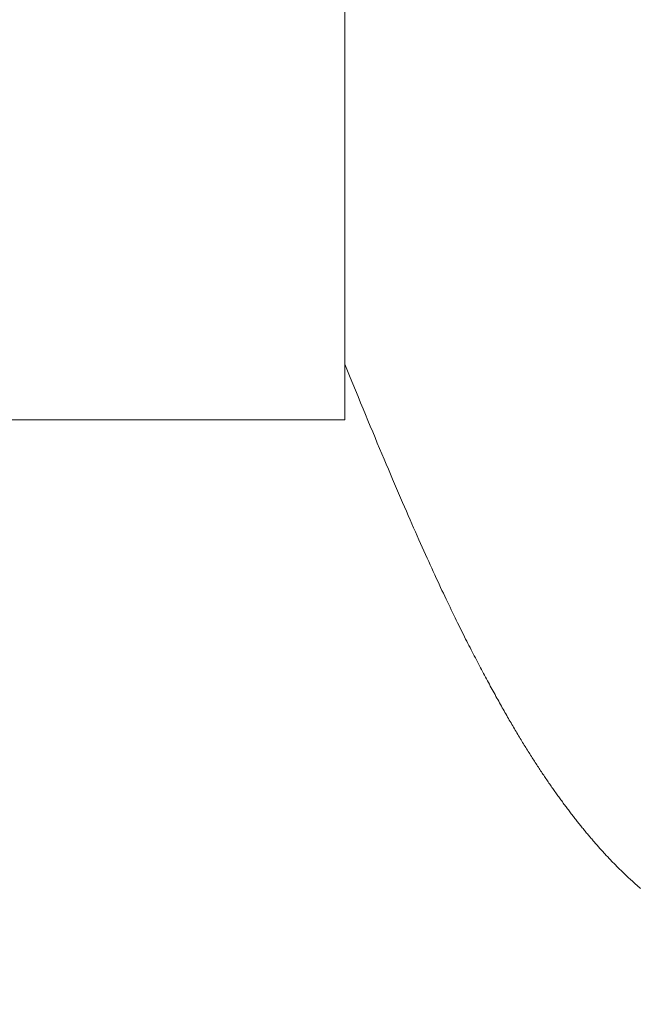
# Model space of a CAD drawing. Extents: x 0 to 171, y -1 to 179.
# Drawn here: x 32 to 32, y 28 to 28 of the extents above; entities that cross this region are included whole.
import ezdxf

# ---------------------------------------------------------------- set-up
doc = ezdxf.new("R2010")
doc.units = 0
doc.header["$MEASUREMENT"] = 0
doc.header["$PDMODE"] = 2
doc.layers.get('0').update_dxf_attribs({"linetype": 'CONTINUOUS'})
doc.layers.get('Defpoints').update_dxf_attribs({"linetype": 'CONTINUOUS'})
doc.layers.add('Dimension', color=2, linetype='CONTINUOUS', lineweight=15)
doc.layers.add('OBJECT DETAIL', color=254, linetype='CONTINUOUS', lineweight=20)
doc.styles.get("Standard").update_dxf_attribs({"font": 'ARIAL.TTF'})
doc.dimstyles.new('Nabco Dimension Arch Style - Autocad', dxfattribs={"dimscale": 7, "dimtxt": 0.125, "dimasz": 0.125, "dimexe": 0.04, "dimexo": 0.04, "dimgap": 0.04, "dimtad": 0, "dimdec": 4, "dimrnd": 2e-05, "dimzin": 4, "dimdsep": 46, "dimlunit": 5, "dimtxsty": 'Standard', "dimcen": 0, "dimclrd": 256, "dimclre": 256, "dimclrt": 256, "dimadec": 1, "dimazin": 1, "dimtm": 1e-09, "dimtfac": 1, "dimtdec": 4, "dimtofl": 0, "dimtmove": 0, "dimatfit": 3, "dimfxl": 0, "dimfrac": 2, "dimtolj": 1, "dimtzin": 4, "dimlwd": -1, "dimlwe": -1, "dimarcsym": 0})

# ---------------------------------------------------------------- blocks, each defined once
blk = doc.blocks.new('*D40')
at = {"layer": 'Defpoints', "color": 0}
for p in [(33.023861, 53.898879), (29.648861, 52.010096), (33.023861, 52.010096), (36.933247, 12.348272), (38.245747, 12.348272), (36.933247, 10.642314)]:
    blk.add_point(p, dxfattribs=at)
at = {"layer": 'Dimension'}
for p, q in [((29.648861, 52.130096), (29.648861, 54.018879)), ((33.023861, 52.130096), (33.023861, 54.018879)), ((30.023861, 53.898879), (30.578673, 53.898879)), ((32.648861, 53.898879), (32.094048, 53.898879)), ((36.933247, 12.228272), (36.933247, 10.522314)), ((38.245747, 12.228272), (38.245747, 10.522314)), ((37.308247, 10.642314), (37.870747, 10.642314)), ((38.245747, 10.642314), (38.641594, 10.642314))]:
    blk.add_line(p, q, dxfattribs=at)
for points in [[(30.023861, 53.961379), (30.023861, 53.836379), (29.648861, 53.898879)], [(32.648861, 53.836379), (32.648861, 53.961379), (33.023861, 53.898879)], [(37.308247, 10.704814), (37.308247, 10.579814), (36.933247, 10.642314)], [(37.870747, 10.704814), (37.870747, 10.579814), (38.245747, 10.642314)]]:
    blk.add_solid(points, dxfattribs=at)
at = {"layer": 'Dimension', "char_height": 0.375, "attachment_point": 5}
for s, insert in [('\\A1;4 1/2', (31.336361, 54.212566)), (' [114]', (31.336361, 53.538691)), ('\\A1;1 3/4 (TYP) [44]', (40.564971, 10.642314))]:
    blk.add_mtext(s, dxfattribs=dict(at, insert=insert))
blk = doc.blocks.new('GLSTOP')
for p, q in [((-0.385937, 0.144697), (-0.385979, 0.14465)), ((-0.385937, 0.144697), (-0.385979, 0.14465)), ((-0.385896, 0.144743), (-0.385937, 0.144697)), ((-0.385896, 0.144743), (-0.385937, 0.144697)), ((-0.385855, 0.144789), (-0.385896, 0.144743)), ((-0.385855, 0.144789), (-0.385896, 0.144743)), ((-0.385815, 0.144836), (-0.385855, 0.144789)), ((-0.385815, 0.144836), (-0.385855, 0.144789)), ((-0.385774, 0.144882), (-0.385815, 0.144836)), ((-0.385774, 0.144882), (-0.385815, 0.144836)), ((-0.385734, 0.144928), (-0.385774, 0.144882)), ((-0.385734, 0.144928), (-0.385774, 0.144882)), ((-0.385694, 0.144975), (-0.385734, 0.144928)), ((-0.385694, 0.144975), (-0.385734, 0.144928)), ((-0.385655, 0.145021), (-0.385694, 0.144975)), ((-0.385655, 0.145021), (-0.385694, 0.144975)), ((-0.385615, 0.145067), (-0.385655, 0.145021)), ((-0.385615, 0.145067), (-0.385655, 0.145021)), ((-0.386537, 0.144043), (-0.386582, 0.143996)), ((-0.386537, 0.144043), (-0.386582, 0.143996)), ((-0.386493, 0.14409), (-0.386537, 0.144043)), ((-0.386493, 0.14409), (-0.386537, 0.144043)), ((-0.386449, 0.144137), (-0.386493, 0.14409)), ((-0.386449, 0.144137), (-0.386493, 0.14409)), ((-0.386405, 0.144184), (-0.386449, 0.144137)), ((-0.386405, 0.144184), (-0.386449, 0.144137)), ((-0.386361, 0.14423), (-0.386405, 0.144184)), ((-0.386361, 0.14423), (-0.386405, 0.144184)), ((-0.386317, 0.144277), (-0.386361, 0.14423)), ((-0.386317, 0.144277), (-0.386361, 0.14423)), ((-0.386274, 0.144324), (-0.386317, 0.144277)), ((-0.386274, 0.144324), (-0.386317, 0.144277)), ((-0.386231, 0.144371), (-0.386274, 0.144324)), ((-0.386231, 0.144371), (-0.386274, 0.144324)), ((-0.386189, 0.144417), (-0.386231, 0.144371)), ((-0.386189, 0.144417), (-0.386231, 0.144371)), ((-0.386146, 0.144464), (-0.386189, 0.144417)), ((-0.386146, 0.144464), (-0.386189, 0.144417)), ((-0.386104, 0.144511), (-0.386146, 0.144464)), ((-0.386104, 0.144511), (-0.386146, 0.144464)), ((-0.386062, 0.144557), (-0.386104, 0.144511)), ((-0.386062, 0.144557), (-0.386104, 0.144511)), ((-0.38602, 0.144604), (-0.386062, 0.144557)), ((-0.38602, 0.144604), (-0.386062, 0.144557)), ((-0.385979, 0.14465), (-0.38602, 0.144604)), ((-0.385979, 0.14465), (-0.38602, 0.144604)), ((-0.387233, 0.143335), (-0.387281, 0.143288)), ((-0.387233, 0.143335), (-0.387281, 0.143288)), ((-0.387184, 0.143383), (-0.387233, 0.143335)), ((-0.387184, 0.143383), (-0.387233, 0.143335)), ((-0.387137, 0.14343), (-0.387184, 0.143383)), ((-0.387137, 0.14343), (-0.387184, 0.143383)), ((-0.387089, 0.143477), (-0.387137, 0.14343)), ((-0.387089, 0.143477), (-0.387137, 0.14343)), ((-0.387042, 0.143525), (-0.387089, 0.143477)), ((-0.387042, 0.143525), (-0.387089, 0.143477)), ((-0.386995, 0.143572), (-0.387042, 0.143525)), ((-0.386995, 0.143572), (-0.387042, 0.143525)), ((-0.386948, 0.143619), (-0.386995, 0.143572)), ((-0.386948, 0.143619), (-0.386995, 0.143572)), ((-0.386901, 0.143667), (-0.386948, 0.143619)), ((-0.386901, 0.143667), (-0.386948, 0.143619)), ((-0.386855, 0.143714), (-0.386901, 0.143667)), ((-0.386855, 0.143714), (-0.386901, 0.143667)), ((-0.386809, 0.143761), (-0.386855, 0.143714)), ((-0.386809, 0.143761), (-0.386855, 0.143714)), ((-0.386763, 0.143808), (-0.386809, 0.143761)), ((-0.386763, 0.143808), (-0.386809, 0.143761)), ((-0.386717, 0.143855), (-0.386763, 0.143808)), ((-0.386717, 0.143855), (-0.386763, 0.143808)), ((-0.386672, 0.143902), (-0.386717, 0.143855)), ((-0.386672, 0.143902), (-0.386717, 0.143855)), ((-0.386627, 0.143949), (-0.386672, 0.143902)), ((-0.386627, 0.143949), (-0.386672, 0.143902)), ((-0.386582, 0.143996), (-0.386627, 0.143949)), ((-0.386582, 0.143996), (-0.386627, 0.143949)), ((-0.387881, 0.142715), (-0.387933, 0.142667)), ((-0.387881, 0.142715), (-0.387933, 0.142667)), ((-0.38783, 0.142763), (-0.387881, 0.142715)), ((-0.38783, 0.142763), (-0.387881, 0.142715)), ((-0.387779, 0.142811), (-0.38783, 0.142763)), ((-0.387779, 0.142811), (-0.38783, 0.142763)), ((-0.387728, 0.142859), (-0.387779, 0.142811)), ((-0.387728, 0.142859), (-0.387779, 0.142811)), ((-0.387677, 0.142907), (-0.387728, 0.142859)), ((-0.387677, 0.142907), (-0.387728, 0.142859)), ((-0.387627, 0.142954), (-0.387677, 0.142907)), ((-0.387627, 0.142954), (-0.387677, 0.142907)), ((-0.387577, 0.143002), (-0.387627, 0.142954)), ((-0.387577, 0.143002), (-0.387627, 0.142954)), ((-0.387527, 0.14305), (-0.387577, 0.143002)), ((-0.387527, 0.14305), (-0.387577, 0.143002)), ((-0.387477, 0.143098), (-0.387527, 0.14305)), ((-0.387477, 0.143098), (-0.387527, 0.14305)), ((-0.387428, 0.143145), (-0.387477, 0.143098)), ((-0.387428, 0.143145), (-0.387477, 0.143098)), ((-0.387378, 0.143193), (-0.387428, 0.143145)), ((-0.387378, 0.143193), (-0.387428, 0.143145)), ((-0.38733, 0.14324), (-0.387378, 0.143193)), ((-0.38733, 0.14324), (-0.387378, 0.143193)), ((-0.387281, 0.143288), (-0.38733, 0.14324)), ((-0.387281, 0.143288), (-0.38733, 0.14324)), ((-0.38863, 0.14204), (-0.388685, 0.141992)), ((-0.38863, 0.14204), (-0.388685, 0.141992)), ((-0.388575, 0.142089), (-0.38863, 0.14204)), ((-0.388575, 0.142089), (-0.38863, 0.14204)), ((-0.38852, 0.142137), (-0.388575, 0.142089)), ((-0.38852, 0.142137), (-0.388575, 0.142089)), ((-0.388465, 0.142186), (-0.38852, 0.142137)), ((-0.388465, 0.142186), (-0.38852, 0.142137)), ((-0.388411, 0.142234), (-0.388465, 0.142186)), ((-0.388411, 0.142234), (-0.388465, 0.142186)), ((-0.388356, 0.142282), (-0.388411, 0.142234)), ((-0.388356, 0.142282), (-0.388411, 0.142234)), ((-0.388303, 0.142331), (-0.388356, 0.142282)), ((-0.388303, 0.142331), (-0.388356, 0.142282)), ((-0.388249, 0.142379), (-0.388303, 0.142331)), ((-0.388249, 0.142379), (-0.388303, 0.142331)), ((-0.388196, 0.142427), (-0.388249, 0.142379)), ((-0.388196, 0.142427), (-0.388249, 0.142379)), ((-0.388143, 0.142475), (-0.388196, 0.142427)), ((-0.388143, 0.142475), (-0.388196, 0.142427)), ((-0.38809, 0.142523), (-0.388143, 0.142475)), ((-0.38809, 0.142523), (-0.388143, 0.142475)), ((-0.388037, 0.142571), (-0.38809, 0.142523)), ((-0.388037, 0.142571), (-0.38809, 0.142523)), ((-0.387985, 0.142619), (-0.388037, 0.142571)), ((-0.387985, 0.142619), (-0.388037, 0.142571)), ((-0.387933, 0.142667), (-0.387985, 0.142619)), ((-0.387933, 0.142667), (-0.387985, 0.142619)), ((-0.389431, 0.141358), (-0.389491, 0.141309)), ((-0.389431, 0.141358), (-0.389491, 0.141309)), ((-0.389372, 0.141407), (-0.389431, 0.141358)), ((-0.389372, 0.141407), (-0.389431, 0.141358)), ((-0.389313, 0.141456), (-0.389372, 0.141407)), ((-0.389313, 0.141456), (-0.389372, 0.141407)), ((-0.389255, 0.141505), (-0.389313, 0.141456)), ((-0.389255, 0.141505), (-0.389313, 0.141456)), ((-0.389197, 0.141554), (-0.389255, 0.141505)), ((-0.389197, 0.141554), (-0.389255, 0.141505)), ((-0.389139, 0.141603), (-0.389197, 0.141554)), ((-0.389139, 0.141603), (-0.389197, 0.141554)), ((-0.389081, 0.141651), (-0.389139, 0.141603)), ((-0.389081, 0.141651), (-0.389139, 0.141603)), ((-0.389024, 0.1417), (-0.389081, 0.141651)), ((-0.389024, 0.1417), (-0.389081, 0.141651)), ((-0.388967, 0.141749), (-0.389024, 0.1417)), ((-0.388967, 0.141749), (-0.389024, 0.1417)), ((-0.38891, 0.141798), (-0.388967, 0.141749)), ((-0.38891, 0.141798), (-0.388967, 0.141749)), ((-0.388853, 0.141846), (-0.38891, 0.141798)), ((-0.388853, 0.141846), (-0.38891, 0.141798)), ((-0.388797, 0.141895), (-0.388853, 0.141846)), ((-0.388797, 0.141895), (-0.388853, 0.141846)), ((-0.388741, 0.141943), (-0.388797, 0.141895)), ((-0.388741, 0.141943), (-0.388797, 0.141895)), ((-0.388685, 0.141992), (-0.388741, 0.141943)), ((-0.388685, 0.141992), (-0.388741, 0.141943)), ((-0.390225, 0.140717), (-0.390288, 0.140668)), ((-0.390225, 0.140717), (-0.390288, 0.140668)), ((-0.390162, 0.140767), (-0.390225, 0.140717)), ((-0.390162, 0.140767), (-0.390225, 0.140717)), ((-0.390099, 0.140816), (-0.390162, 0.140767)), ((-0.390099, 0.140816), (-0.390162, 0.140767)), ((-0.390037, 0.140866), (-0.390099, 0.140816)), ((-0.390037, 0.140866), (-0.390099, 0.140816)), ((-0.389975, 0.140915), (-0.390037, 0.140866)), ((-0.389975, 0.140915), (-0.390037, 0.140866)), ((-0.389914, 0.140965), (-0.389975, 0.140915)), ((-0.389914, 0.140965), (-0.389975, 0.140915)), ((-0.389852, 0.141014), (-0.389914, 0.140965)), ((-0.389852, 0.141014), (-0.389914, 0.140965)), ((-0.389791, 0.141063), (-0.389852, 0.141014)), ((-0.389791, 0.141063), (-0.389852, 0.141014)), ((-0.389731, 0.141112), (-0.389791, 0.141063)), ((-0.389731, 0.141112), (-0.389791, 0.141063)), ((-0.38967, 0.141162), (-0.389731, 0.141112)), ((-0.38967, 0.141162), (-0.389731, 0.141112)), ((-0.38961, 0.141211), (-0.38967, 0.141162)), ((-0.38961, 0.141211), (-0.38967, 0.141162)), ((-0.38955, 0.14126), (-0.38961, 0.141211)), ((-0.38955, 0.14126), (-0.38961, 0.141211)), ((-0.389491, 0.141309), (-0.38955, 0.14126)), ((-0.389491, 0.141309), (-0.38955, 0.14126)), ((-0.391134, 0.14002), (-0.391201, 0.13997)), ((-0.391134, 0.14002), (-0.391201, 0.13997)), ((-0.391067, 0.14007), (-0.391134, 0.14002)), ((-0.391067, 0.14007), (-0.391134, 0.14002)), ((-0.391, 0.14012), (-0.391067, 0.14007)), ((-0.391, 0.14012), (-0.391067, 0.14007)), ((-0.390934, 0.14017), (-0.391, 0.14012)), ((-0.390934, 0.14017), (-0.391, 0.14012)), ((-0.390868, 0.14022), (-0.390934, 0.14017)), ((-0.390868, 0.14022), (-0.390934, 0.14017)), ((-0.390802, 0.14027), (-0.390868, 0.14022)), ((-0.390802, 0.14027), (-0.390868, 0.14022)), ((-0.390737, 0.14032), (-0.390802, 0.14027)), ((-0.390737, 0.14032), (-0.390802, 0.14027)), ((-0.390672, 0.14037), (-0.390737, 0.14032)), ((-0.390672, 0.14037), (-0.390737, 0.14032)), ((-0.390607, 0.14042), (-0.390672, 0.14037)), ((-0.390607, 0.14042), (-0.390672, 0.14037)), ((-0.390543, 0.140469), (-0.390607, 0.14042)), ((-0.390543, 0.140469), (-0.390607, 0.14042)), ((-0.390479, 0.140519), (-0.390543, 0.140469)), ((-0.390479, 0.140519), (-0.390543, 0.140469)), ((-0.390415, 0.140569), (-0.390479, 0.140519)), ((-0.390415, 0.140569), (-0.390479, 0.140519)), ((-0.390351, 0.140618), (-0.390415, 0.140569)), ((-0.390351, 0.140618), (-0.390415, 0.140569)), ((-0.390288, 0.140668), (-0.390351, 0.140618)), ((-0.390288, 0.140668), (-0.390351, 0.140618)), ((-0.39203, 0.139365), (-0.392101, 0.139314)), ((-0.39203, 0.139365), (-0.392101, 0.139314)), ((-0.39196, 0.139415), (-0.39203, 0.139365)), ((-0.39196, 0.139415), (-0.39203, 0.139365)), ((-0.391889, 0.139466), (-0.39196, 0.139415)), ((-0.391889, 0.139466), (-0.39196, 0.139415)), ((-0.391819, 0.139517), (-0.391889, 0.139466)), ((-0.391819, 0.139517), (-0.391889, 0.139466)), ((-0.391749, 0.139567), (-0.391819, 0.139517)), ((-0.391749, 0.139567), (-0.391819, 0.139517)), ((-0.391679, 0.139618), (-0.391749, 0.139567)), ((-0.391679, 0.139618), (-0.391749, 0.139567)), ((-0.39161, 0.139668), (-0.391679, 0.139618)), ((-0.39161, 0.139668), (-0.391679, 0.139618)), ((-0.391541, 0.139718), (-0.39161, 0.139668)), ((-0.391541, 0.139718), (-0.39161, 0.139668)), ((-0.391473, 0.139769), (-0.391541, 0.139718)), ((-0.391473, 0.139769), (-0.391541, 0.139718)), ((-0.391404, 0.139819), (-0.391473, 0.139769)), ((-0.391404, 0.139819), (-0.391473, 0.139769)), ((-0.391336, 0.139869), (-0.391404, 0.139819)), ((-0.391336, 0.139869), (-0.391404, 0.139819)), ((-0.391268, 0.13992), (-0.391336, 0.139869)), ((-0.391268, 0.13992), (-0.391336, 0.139869)), ((-0.391201, 0.13997), (-0.391268, 0.13992)), ((-0.391201, 0.13997), (-0.391268, 0.13992)), ((-0.392979, 0.138702), (-0.393054, 0.138651)), ((-0.392979, 0.138702), (-0.393054, 0.138651)), ((-0.392904, 0.138754), (-0.392979, 0.138702)), ((-0.392904, 0.138754), (-0.392979, 0.138702)), ((-0.392829, 0.138805), (-0.392904, 0.138754)), ((-0.392829, 0.138805), (-0.392904, 0.138754)), ((-0.392755, 0.138856), (-0.392829, 0.138805)), ((-0.392755, 0.138856), (-0.392829, 0.138805)), ((-0.392681, 0.138907), (-0.392755, 0.138856)), ((-0.392681, 0.138907), (-0.392755, 0.138856)), ((-0.392608, 0.138958), (-0.392681, 0.138907)), ((-0.392608, 0.138958), (-0.392681, 0.138907)), ((-0.392535, 0.139009), (-0.392608, 0.138958)), ((-0.392535, 0.139009), (-0.392608, 0.138958)), ((-0.392462, 0.13906), (-0.392535, 0.139009)), ((-0.392462, 0.13906), (-0.392535, 0.139009)), ((-0.392389, 0.139111), (-0.392462, 0.13906)), ((-0.392389, 0.139111), (-0.392462, 0.13906)), ((-0.392317, 0.139162), (-0.392389, 0.139111)), ((-0.392317, 0.139162), (-0.392389, 0.139111)), ((-0.392245, 0.139213), (-0.392317, 0.139162)), ((-0.392245, 0.139213), (-0.392317, 0.139162)), ((-0.392173, 0.139263), (-0.392245, 0.139213)), ((-0.392173, 0.139263), (-0.392245, 0.139213)), ((-0.392101, 0.139314), (-0.392173, 0.139263)), ((-0.392101, 0.139314), (-0.392173, 0.139263)), ((-0.393984, 0.138031), (-0.394064, 0.137979)), ((-0.393984, 0.138031), (-0.394064, 0.137979)), ((-0.393904, 0.138083), (-0.393984, 0.138031)), ((-0.393904, 0.138083), (-0.393984, 0.138031)), ((-0.393825, 0.138135), (-0.393904, 0.138083)), ((-0.393825, 0.138135), (-0.393904, 0.138083)), ((-0.393746, 0.138187), (-0.393825, 0.138135)), ((-0.393746, 0.138187), (-0.393825, 0.138135)), ((-0.393668, 0.138239), (-0.393746, 0.138187)), ((-0.393668, 0.138239), (-0.393746, 0.138187)), ((-0.39359, 0.138291), (-0.393668, 0.138239)), ((-0.39359, 0.138291), (-0.393668, 0.138239)), ((-0.393512, 0.138343), (-0.39359, 0.138291)), ((-0.393512, 0.138343), (-0.39359, 0.138291)), ((-0.393435, 0.138394), (-0.393512, 0.138343)), ((-0.393435, 0.138394), (-0.393512, 0.138343)), ((-0.393358, 0.138446), (-0.393435, 0.138394)), ((-0.393358, 0.138446), (-0.393435, 0.138394)), ((-0.393281, 0.138497), (-0.393358, 0.138446)), ((-0.393281, 0.138497), (-0.393358, 0.138446)), ((-0.393205, 0.138549), (-0.393281, 0.138497)), ((-0.393205, 0.138549), (-0.393281, 0.138497)), ((-0.393129, 0.1386), (-0.393205, 0.138549)), ((-0.393129, 0.1386), (-0.393205, 0.138549)), ((-0.393054, 0.138651), (-0.393129, 0.1386)), ((-0.393054, 0.138651), (-0.393129, 0.1386)), ((-0.395064, 0.137342), (-0.395151, 0.137288)), ((-0.395064, 0.137342), (-0.395151, 0.137288)), ((-0.394978, 0.137396), (-0.395064, 0.137342)), ((-0.394978, 0.137396), (-0.395064, 0.137342)), ((-0.394892, 0.13745), (-0.394978, 0.137396)), ((-0.394892, 0.13745), (-0.394978, 0.137396)), ((-0.394807, 0.137503), (-0.394892, 0.13745)), ((-0.394807, 0.137503), (-0.394892, 0.13745)), ((-0.394723, 0.137557), (-0.394807, 0.137503)), ((-0.394723, 0.137557), (-0.394807, 0.137503)), ((-0.394639, 0.13761), (-0.394723, 0.137557)), ((-0.394639, 0.13761), (-0.394723, 0.137557)), ((-0.394555, 0.137663), (-0.394639, 0.13761)), ((-0.394555, 0.137663), (-0.394639, 0.13761)), ((-0.394472, 0.137716), (-0.394555, 0.137663)), ((-0.394472, 0.137716), (-0.394555, 0.137663)), ((-0.394389, 0.137769), (-0.394472, 0.137716)), ((-0.394389, 0.137769), (-0.394472, 0.137716)), ((-0.394307, 0.137821), (-0.394389, 0.137769)), ((-0.394307, 0.137821), (-0.394389, 0.137769)), ((-0.394226, 0.137874), (-0.394307, 0.137821)), ((-0.394226, 0.137874), (-0.394307, 0.137821)), ((-0.394145, 0.137927), (-0.394226, 0.137874)), ((-0.394145, 0.137927), (-0.394226, 0.137874)), ((-0.394064, 0.137979), (-0.394145, 0.137927)), ((-0.394064, 0.137979), (-0.394145, 0.137927)), ((-0.396146, 0.136682), (-0.396241, 0.136626)), ((-0.396146, 0.136682), (-0.396241, 0.136626)), ((-0.396053, 0.136739), (-0.396146, 0.136682)), ((-0.396053, 0.136739), (-0.396146, 0.136682)), ((-0.39596, 0.136794), (-0.396053, 0.136739)), ((-0.39596, 0.136794), (-0.396053, 0.136739)), ((-0.395867, 0.13685), (-0.39596, 0.136794)), ((-0.395867, 0.13685), (-0.39596, 0.136794)), ((-0.395776, 0.136906), (-0.395867, 0.13685)), ((-0.395776, 0.136906), (-0.395867, 0.13685)), ((-0.395684, 0.136961), (-0.395776, 0.136906)), ((-0.395684, 0.136961), (-0.395776, 0.136906)), ((-0.395594, 0.137016), (-0.395684, 0.136961)), ((-0.395594, 0.137016), (-0.395684, 0.136961)), ((-0.395504, 0.137071), (-0.395594, 0.137016)), ((-0.395504, 0.137071), (-0.395594, 0.137016)), ((-0.395415, 0.137125), (-0.395504, 0.137071)), ((-0.395415, 0.137125), (-0.395504, 0.137071)), ((-0.395326, 0.13718), (-0.395415, 0.137125)), ((-0.395326, 0.13718), (-0.395415, 0.137125)), ((-0.395238, 0.137234), (-0.395326, 0.13718)), ((-0.395238, 0.137234), (-0.395326, 0.13718)), ((-0.395151, 0.137288), (-0.395238, 0.137234)), ((-0.395151, 0.137288), (-0.395238, 0.137234)), ((-0.397225, 0.13605), (-0.397328, 0.135992)), ((-0.397225, 0.13605), (-0.397328, 0.135992)), ((-0.397123, 0.136109), (-0.397225, 0.13605)), ((-0.397123, 0.136109), (-0.397225, 0.13605)), ((-0.397022, 0.136168), (-0.397123, 0.136109)), ((-0.397022, 0.136168), (-0.397123, 0.136109)), ((-0.396922, 0.136226), (-0.397022, 0.136168)), ((-0.396922, 0.136226), (-0.397022, 0.136168)), ((-0.396823, 0.136284), (-0.396922, 0.136226)), ((-0.396823, 0.136284), (-0.396922, 0.136226)), ((-0.396724, 0.136341), (-0.396823, 0.136284)), ((-0.396724, 0.136341), (-0.396823, 0.136284)), ((-0.396626, 0.136399), (-0.396724, 0.136341)), ((-0.396626, 0.136399), (-0.396724, 0.136341)), ((-0.396528, 0.136456), (-0.396626, 0.136399)), ((-0.396528, 0.136456), (-0.396626, 0.136399)), ((-0.396432, 0.136513), (-0.396528, 0.136456)), ((-0.396432, 0.136513), (-0.396528, 0.136456)), ((-0.396336, 0.13657), (-0.396432, 0.136513)), ((-0.396336, 0.13657), (-0.396432, 0.136513)), ((-0.396241, 0.136626), (-0.396336, 0.13657)), ((-0.396241, 0.136626), (-0.396336, 0.13657)), ((-0.398401, 0.135386), (-0.398513, 0.135324)), ((-0.398401, 0.135386), (-0.398513, 0.135324)), ((-0.398289, 0.135448), (-0.398401, 0.135386)), ((-0.398289, 0.135448), (-0.398401, 0.135386)), ((-0.398179, 0.13551), (-0.398289, 0.135448)), ((-0.398179, 0.13551), (-0.398289, 0.135448)), ((-0.39807, 0.135571), (-0.398179, 0.13551)), ((-0.39807, 0.135571), (-0.398179, 0.13551)), ((-0.397961, 0.135632), (-0.39807, 0.135571)), ((-0.397961, 0.135632), (-0.39807, 0.135571)), ((-0.397854, 0.135693), (-0.397961, 0.135632)), ((-0.397854, 0.135693), (-0.397961, 0.135632)), ((-0.397747, 0.135753), (-0.397854, 0.135693)), ((-0.397747, 0.135753), (-0.397854, 0.135693)), ((-0.397641, 0.135813), (-0.397747, 0.135753)), ((-0.397641, 0.135813), (-0.397747, 0.135753)), ((-0.397536, 0.135873), (-0.397641, 0.135813)), ((-0.397536, 0.135873), (-0.397641, 0.135813)), ((-0.397431, 0.135932), (-0.397536, 0.135873)), ((-0.397431, 0.135932), (-0.397536, 0.135873)), ((-0.397328, 0.135992), (-0.397431, 0.135932)), ((-0.397328, 0.135992), (-0.397431, 0.135932)), ((-0.399686, 0.134684), (-0.399808, 0.134618)), ((-0.399686, 0.134684), (-0.399808, 0.134618)), ((-0.399564, 0.134749), (-0.399686, 0.134684)), ((-0.399564, 0.134749), (-0.399686, 0.134684)), ((-0.399443, 0.134815), (-0.399564, 0.134749)), ((-0.399443, 0.134815), (-0.399564, 0.134749)), ((-0.399323, 0.13488), (-0.399443, 0.134815)), ((-0.399323, 0.13488), (-0.399443, 0.134815)), ((-0.399205, 0.134944), (-0.399323, 0.13488)), ((-0.399205, 0.134944), (-0.399323, 0.13488)), ((-0.399087, 0.135008), (-0.399205, 0.134944)), ((-0.399087, 0.135008), (-0.399205, 0.134944)), ((-0.39897, 0.135072), (-0.399087, 0.135008)), ((-0.39897, 0.135072), (-0.399087, 0.135008)), ((-0.398855, 0.135136), (-0.39897, 0.135072)), ((-0.398855, 0.135136), (-0.39897, 0.135072)), ((-0.39874, 0.135199), (-0.398855, 0.135136)), ((-0.39874, 0.135199), (-0.398855, 0.135136)), ((-0.398626, 0.135262), (-0.39874, 0.135199)), ((-0.398626, 0.135262), (-0.39874, 0.135199)), ((-0.398513, 0.135324), (-0.398626, 0.135262)), ((-0.398513, 0.135324), (-0.398626, 0.135262)), ((-0.40096, 0.134007), (-0.401093, 0.133937)), ((-0.40096, 0.134007), (-0.401093, 0.133937)), ((-0.400827, 0.134076), (-0.40096, 0.134007)), ((-0.400827, 0.134076), (-0.40096, 0.134007)), ((-0.400696, 0.134145), (-0.400827, 0.134076)), ((-0.400696, 0.134145), (-0.400827, 0.134076)), ((-0.400566, 0.134214), (-0.400696, 0.134145)), ((-0.400566, 0.134214), (-0.400696, 0.134145)), ((-0.400437, 0.134282), (-0.400566, 0.134214)), ((-0.400437, 0.134282), (-0.400566, 0.134214)), ((-0.400309, 0.13435), (-0.400437, 0.134282)), ((-0.400309, 0.13435), (-0.400437, 0.134282)), ((-0.400182, 0.134418), (-0.400309, 0.13435)), ((-0.400182, 0.134418), (-0.400309, 0.13435)), ((-0.400057, 0.134485), (-0.400182, 0.134418)), ((-0.400057, 0.134485), (-0.400182, 0.134418)), ((-0.399932, 0.134552), (-0.400057, 0.134485)), ((-0.399932, 0.134552), (-0.400057, 0.134485)), ((-0.399808, 0.134618), (-0.399932, 0.134552)), ((-0.399808, 0.134618), (-0.399932, 0.134552)), ((-0.402212, 0.133359), (-0.402359, 0.133284)), ((-0.402212, 0.133359), (-0.402359, 0.133284)), ((-0.402066, 0.133433), (-0.402212, 0.133359)), ((-0.402066, 0.133433), (-0.402212, 0.133359)), ((-0.401923, 0.133507), (-0.402066, 0.133433)), ((-0.401923, 0.133507), (-0.402066, 0.133433)), ((-0.401781, 0.13358), (-0.401923, 0.133507)), ((-0.401781, 0.13358), (-0.401923, 0.133507)), ((-0.40164, 0.133653), (-0.401781, 0.13358)), ((-0.40164, 0.133653), (-0.401781, 0.13358)), ((-0.401501, 0.133725), (-0.40164, 0.133653)), ((-0.401501, 0.133725), (-0.40164, 0.133653)), ((-0.401364, 0.133796), (-0.401501, 0.133725)), ((-0.401364, 0.133796), (-0.401501, 0.133725)), ((-0.401228, 0.133867), (-0.401364, 0.133796)), ((-0.401228, 0.133867), (-0.401364, 0.133796)), ((-0.401093, 0.133937), (-0.401228, 0.133867)), ((-0.401093, 0.133937), (-0.401228, 0.133867)), ((-0.403447, 0.132739), (-0.403612, 0.132658)), ((-0.403447, 0.132739), (-0.403612, 0.132658)), ((-0.403285, 0.132819), (-0.403447, 0.132739)), ((-0.403285, 0.132819), (-0.403447, 0.132739)), ((-0.403125, 0.132899), (-0.403285, 0.132819)), ((-0.403125, 0.132899), (-0.403285, 0.132819)), ((-0.402968, 0.132977), (-0.403125, 0.132899)), ((-0.402968, 0.132977), (-0.403125, 0.132899)), ((-0.402813, 0.133055), (-0.402968, 0.132977)), ((-0.402813, 0.133055), (-0.402968, 0.132977)), ((-0.402659, 0.133132), (-0.402813, 0.133055)), ((-0.402659, 0.133132), (-0.402813, 0.133055)), ((-0.402508, 0.133209), (-0.402659, 0.133132)), ((-0.402508, 0.133209), (-0.402659, 0.133132)), ((-0.402359, 0.133284), (-0.402508, 0.133209)), ((-0.402359, 0.133284), (-0.402508, 0.133209)), ((-0.404838, 0.132062), (-0.405024, 0.131973)), ((-0.404838, 0.132062), (-0.405024, 0.131973)), ((-0.404654, 0.13215), (-0.404838, 0.132062)), ((-0.404654, 0.13215), (-0.404838, 0.132062)), ((-0.404473, 0.132237), (-0.404654, 0.13215)), ((-0.404473, 0.132237), (-0.404654, 0.13215)), ((-0.404296, 0.132323), (-0.404473, 0.132237)), ((-0.404296, 0.132323), (-0.404473, 0.132237)), ((-0.404121, 0.132408), (-0.404296, 0.132323)), ((-0.404121, 0.132408), (-0.404296, 0.132323)), ((-0.403949, 0.132492), (-0.404121, 0.132408)), ((-0.403949, 0.132492), (-0.404121, 0.132408)), ((-0.403779, 0.132575), (-0.403949, 0.132492)), ((-0.403779, 0.132575), (-0.403949, 0.132492)), ((-0.403612, 0.132658), (-0.403779, 0.132575)), ((-0.403612, 0.132658), (-0.403779, 0.132575)), ((-0.40621, 0.131414), (-0.406419, 0.131317)), ((-0.40621, 0.131414), (-0.406419, 0.131317)), ((-0.406004, 0.13151), (-0.40621, 0.131414)), ((-0.406004, 0.13151), (-0.40621, 0.131414)), ((-0.405801, 0.131605), (-0.406004, 0.13151)), ((-0.405801, 0.131605), (-0.406004, 0.13151)), ((-0.405602, 0.131699), (-0.405801, 0.131605)), ((-0.405602, 0.131699), (-0.405801, 0.131605)), ((-0.405406, 0.131792), (-0.405602, 0.131699)), ((-0.405406, 0.131792), (-0.405602, 0.131699)), ((-0.405214, 0.131883), (-0.405406, 0.131792)), ((-0.405214, 0.131883), (-0.405406, 0.131792)), ((-0.405024, 0.131973), (-0.405214, 0.131883)), ((-0.405024, 0.131973), (-0.405214, 0.131883)), ((-0.407754, 0.130704), (-0.40799, 0.130597)), ((-0.407754, 0.130704), (-0.40799, 0.130597)), ((-0.407522, 0.13081), (-0.407754, 0.130704)), ((-0.407522, 0.13081), (-0.407754, 0.130704)), ((-0.407294, 0.130914), (-0.407522, 0.13081)), ((-0.407294, 0.130914), (-0.407522, 0.13081)), ((-0.40707, 0.131017), (-0.407294, 0.130914)), ((-0.40707, 0.131017), (-0.407294, 0.130914)), ((-0.406849, 0.131118), (-0.40707, 0.131017)), ((-0.406849, 0.131118), (-0.40707, 0.131017)), ((-0.406633, 0.131218), (-0.406849, 0.131118)), ((-0.406633, 0.131218), (-0.406849, 0.131118)), ((-0.406419, 0.131317), (-0.406633, 0.131218)), ((-0.406419, 0.131317), (-0.406633, 0.131218)), ((-0.409233, 0.13004), (-0.409495, 0.129924)), ((-0.409233, 0.13004), (-0.409495, 0.129924)), ((-0.408976, 0.130154), (-0.409233, 0.13004)), ((-0.408976, 0.130154), (-0.409233, 0.13004)), ((-0.408723, 0.130267), (-0.408976, 0.130154)), ((-0.408723, 0.130267), (-0.408976, 0.130154)), ((-0.408475, 0.130379), (-0.408723, 0.130267)), ((-0.408475, 0.130379), (-0.408723, 0.130267)), ((-0.40823, 0.130489), (-0.408475, 0.130379)), ((-0.40823, 0.130489), (-0.408475, 0.130379)), ((-0.40799, 0.130597), (-0.40823, 0.130489)), ((-0.40799, 0.130597), (-0.40823, 0.130489)), ((-0.410588, 0.129442), (-0.410873, 0.129318)), ((-0.410588, 0.129442), (-0.410873, 0.129318)), ((-0.410308, 0.129565), (-0.410588, 0.129442)), ((-0.410308, 0.129565), (-0.410588, 0.129442)), ((-0.410032, 0.129686), (-0.410308, 0.129565)), ((-0.410032, 0.129686), (-0.410308, 0.129565)), ((-0.409761, 0.129806), (-0.410032, 0.129686)), ((-0.409761, 0.129806), (-0.410032, 0.129686)), ((-0.409495, 0.129924), (-0.409761, 0.129806)), ((-0.409495, 0.129924), (-0.409761, 0.129806)), ((-0.412063, 0.128802), (-0.412373, 0.128668)), ((-0.412063, 0.128802), (-0.412373, 0.128668)), ((-0.411758, 0.128933), (-0.412063, 0.128802)), ((-0.411758, 0.128933), (-0.412063, 0.128802)), ((-0.411458, 0.129063), (-0.411758, 0.128933)), ((-0.411458, 0.129063), (-0.411758, 0.128933)), ((-0.411163, 0.129191), (-0.411458, 0.129063)), ((-0.411163, 0.129191), (-0.411458, 0.129063)), ((-0.410873, 0.129318), (-0.411163, 0.129191)), ((-0.410873, 0.129318), (-0.411163, 0.129191)), ((-0.413667, 0.128114), (-0.414004, 0.127971)), ((-0.413667, 0.128114), (-0.414004, 0.127971)), ((-0.413336, 0.128256), (-0.413667, 0.128114)), ((-0.413336, 0.128256), (-0.413667, 0.128114)), ((-0.413009, 0.128395), (-0.413336, 0.128256)), ((-0.413009, 0.128395), (-0.413336, 0.128256)), ((-0.412688, 0.128533), (-0.413009, 0.128395)), ((-0.412688, 0.128533), (-0.413009, 0.128395)), ((-0.412373, 0.128668), (-0.412688, 0.128533)), ((-0.412373, 0.128668), (-0.412688, 0.128533)), ((-0.41541, 0.127378), (-0.415776, 0.127224)), ((-0.41541, 0.127378), (-0.415776, 0.127224)), ((-0.41505, 0.127529), (-0.41541, 0.127378)), ((-0.41505, 0.127529), (-0.41541, 0.127378)), ((-0.414696, 0.127679), (-0.41505, 0.127529)), ((-0.414696, 0.127679), (-0.41505, 0.127529)), ((-0.414347, 0.127826), (-0.414696, 0.127679)), ((-0.414347, 0.127826), (-0.414696, 0.127679)), ((-0.414004, 0.127971), (-0.414347, 0.127826)), ((-0.414004, 0.127971), (-0.414347, 0.127826)), ((-0.416911, 0.12675), (-0.417301, 0.126588)), ((-0.416911, 0.12675), (-0.417301, 0.126588)), ((-0.416526, 0.12691), (-0.416911, 0.12675)), ((-0.416526, 0.12691), (-0.416911, 0.12675)), ((-0.416148, 0.127068), (-0.416526, 0.12691)), ((-0.416148, 0.127068), (-0.416526, 0.12691)), ((-0.415776, 0.127224), (-0.416148, 0.127068)), ((-0.415776, 0.127224), (-0.416148, 0.127068)), ((-0.41851, 0.126087), (-0.418926, 0.125916)), ((-0.41851, 0.126087), (-0.418926, 0.125916)), ((-0.418101, 0.126256), (-0.41851, 0.126087)), ((-0.418101, 0.126256), (-0.41851, 0.126087)), ((-0.417698, 0.126423), (-0.418101, 0.126256)), ((-0.417698, 0.126423), (-0.418101, 0.126256)), ((-0.417301, 0.126588), (-0.417698, 0.126423)), ((-0.417301, 0.126588), (-0.417698, 0.126423)), ((-0.420214, 0.125387), (-0.420656, 0.125206)), ((-0.420214, 0.125387), (-0.420656, 0.125206)), ((-0.419778, 0.125566), (-0.420214, 0.125387)), ((-0.419778, 0.125566), (-0.420214, 0.125387)), ((-0.419349, 0.125742), (-0.419778, 0.125566)), ((-0.419349, 0.125742), (-0.419778, 0.125566)), ((-0.418926, 0.125916), (-0.419349, 0.125742)), ((-0.418926, 0.125916), (-0.419349, 0.125742)), ((-0.421106, 0.125022), (-0.770528, 0.125022)), ((-0.770528, 0.125022), (-0.421106, 0.125022)), ((-0.420656, 0.125206), (-0.421106, 0.125022)), ((-0.420656, 0.125206), (-0.421106, 0.125022)), ((-0.417355, 0.125022), (-0.421106, 0.125022)), ((-0.417355, 0.125022), (-0.417355, -0.125128))]:
    blk.add_line(p, q)

msp = doc.modelspace()

# ---------------------------------------------------------------- block references
at = {"layer": 'OBJECT DETAIL', "xscale": 0.75, "yscale": 0.75, "zscale": 0.75, "rotation": 270}
msp.add_blockref('GLSTOP', (31.990917, 28.087347), dxfattribs=at)

# ---------------------------------------------------------------- dimensions: what is measured, and where the dimension line sits
at = {"layer": 'Dimension'}
dim = msp.add_linear_dim(base=(36.933247, 10.642314), p1=(38.245747, 12.348272), p2=(36.933247, 12.348272), dimstyle='Nabco Dimension Arch Style - Autocad', override={"dimscale": 3, "dimlfac": 1.333333, "dimpost": ' (TYP)'}, dxfattribs=at)
dim.commit()
dim.dimension.update_dxf_attribs({"geometry": '*D40', "text_midpoint": (40.564971, 10.642314), "dimtype": 160})

doc.saveas('drawing.dxf')
